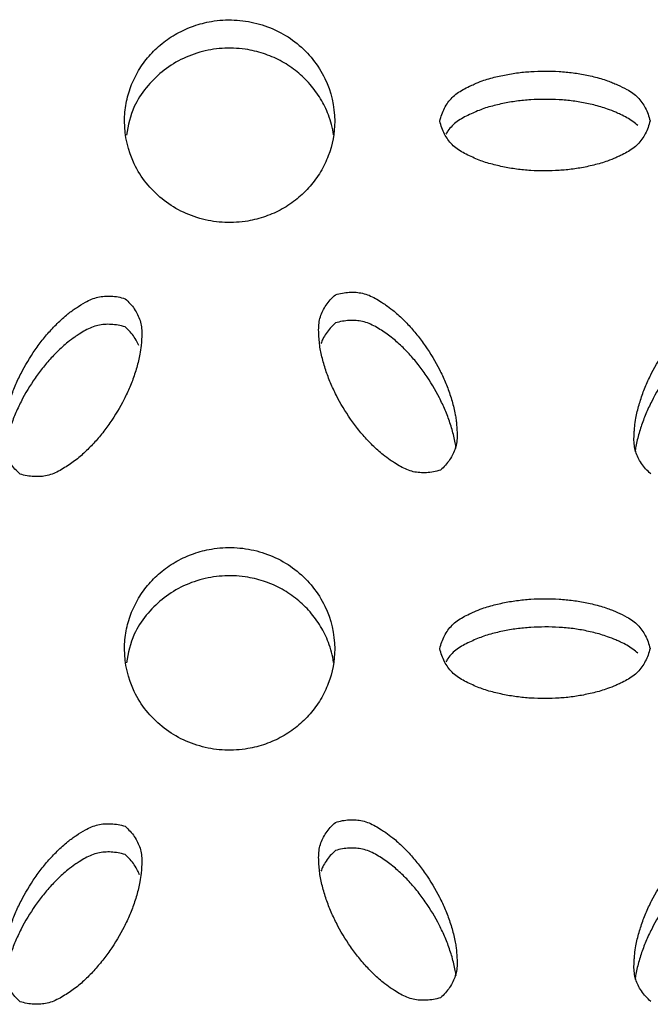
# Model space of a CAD drawing. Units: inches. Extents: x 0 to 204, y 0 to 264.
# Drawn here: x 35 to 36, y 116 to 117 of the extents above; entities that cross this region are included whole.
import ezdxf

# ---------------------------------------------------------------- set-up
doc = ezdxf.new("R2010")
doc.units = ezdxf.units.IN
doc.header["$MEASUREMENT"] = 0
doc.layers.get('0').update_dxf_attribs({"color": 10})

# ---------------------------------------------------------------- blocks, each defined once
blk = doc.blocks.new('BRIO_Perf - BRIO_Perf-245457-Front')
at = {"color": 8}
for points, knots in [([(-0.125, 27.7288), (-0.1249, 27.7361), (-0.1236, 27.7502), (-0.1181, 27.7701), (-0.1087, 27.7893), (-0.0963, 27.8066), (-0.0807, 27.8214), (-0.0629, 27.8336), (-0.0429, 27.8424), (-0.02, 27.8485), (0.001, 27.8497), (0.0191, 27.848), (0.0367, 27.8444), (0.0584, 27.8364), (0.0809, 27.8217), (0.0999, 27.8028), (0.1191, 27.7722), (0.1248, 27.747), (0.125, 27.7288)], [0, 0, 0, 0, 0.055556, 0.111111, 0.166667, 0.222222, 0.277778, 0.333333, 0.388889, 0.444444, 0.513889, 0.548611, 0.583333, 0.652778, 0.722222, 0.791667, 0.861111, 1, 1, 1, 1]), ([(0.1237, 27.7126), (0.1225, 27.7208), (0.1187, 27.7354), (0.1087, 27.7557), (0.0963, 27.773), (0.0807, 27.7879), (0.0629, 27.8001), (0.0429, 27.8089), (0.0201, 27.8149), (-0.001, 27.8161), (-0.0191, 27.8145), (-0.0366, 27.8109), (-0.0584, 27.8028), (-0.0809, 27.7881), (-0.0998, 27.7693), (-0.1164, 27.7438), (-0.1206, 27.7238), (-0.1225, 27.7122)], [0.045283, 0.045283, 0.045283, 0.045283, 0.1111111, 0.1666667, 0.2222222, 0.2777778, 0.3333333, 0.3888889, 0.4444444, 0.5138889, 0.5486111, 0.5833333, 0.6527778, 0.7222222, 0.7916667, 0.8611111, 0.9547248, 0.9547248, 0.9547248, 0.9547248]), ([(0.25, 27.7289), (0.2507, 27.7317), (0.2523, 27.737), (0.2555, 27.7444), (0.2596, 27.751), (0.2645, 27.757), (0.2705, 27.7621), (0.2776, 27.7665), (0.2846, 27.77), (0.2923, 27.7734), (0.2998, 27.7766), (0.3085, 27.7793), (0.3166, 27.7815), (0.3248, 27.7833), (0.333, 27.7849), (0.3441, 27.7866), (0.3637, 27.7885), (0.3864, 27.7885), (0.4085, 27.7865), (0.4221, 27.7842), (0.4331, 27.7817), (0.4415, 27.7795), (0.449, 27.7771), (0.4555, 27.7746), (0.4631, 27.7713), (0.4715, 27.7673), (0.4796, 27.7623), (0.4856, 27.7571), (0.4905, 27.7512), (0.4945, 27.7446), (0.4978, 27.7373), (0.4993, 27.732), (0.5, 27.7292)], [0, 0, 0, 0, 0.027778, 0.055556, 0.083333, 0.111111, 0.138889, 0.166667, 0.194444, 0.215278, 0.25, 0.277778, 0.305556, 0.333333, 0.361111, 0.388889, 0.444444, 0.555556, 0.611111, 0.666667, 0.694444, 0.722222, 0.75, 0.770833, 0.791667, 0.833333, 0.861111, 0.888889, 0.916667, 0.944444, 0.972222, 1, 1, 1, 1]), ([(0.4854, 27.7235), (0.4836, 27.7253), (0.4796, 27.7287), (0.4726, 27.7331), (0.4657, 27.7365), (0.458, 27.74), (0.4503, 27.7431), (0.4415, 27.7459), (0.4331, 27.7481), (0.4248, 27.75), (0.4167, 27.7516), (0.4057, 27.7532), (0.3864, 27.755), (0.3637, 27.7549), (0.3413, 27.7528), (0.3275, 27.7504), (0.3166, 27.7479), (0.3085, 27.7458), (0.3005, 27.7432), (0.2929, 27.7402), (0.2853, 27.7367), (0.2776, 27.7329), (0.2705, 27.7285), (0.2645, 27.7234), (0.2603, 27.7182), (0.258, 27.7148), (0.2573, 27.7134)], [0.1111111, 0.1111111, 0.1111111, 0.1111111, 0.1388889, 0.1666667, 0.1944444, 0.2152778, 0.25, 0.2777778, 0.3055556, 0.3333333, 0.3611111, 0.3888889, 0.4444444, 0.5555556, 0.6111111, 0.6666667, 0.6944444, 0.7222222, 0.75, 0.7777778, 0.8055556, 0.8333333, 0.8611111, 0.8888889, 0.9166667, 0.9332012, 0.9332012, 0.9332012, 0.9332012]), ([(0.125, 27.7288), (0.1248, 27.7143), (0.1212, 27.6939), (0.1087, 27.6683), (0.0963, 27.651), (0.0807, 27.6362), (0.0629, 27.6239), (0.0429, 27.6151), (0.0201, 27.6091), (-0.001, 27.6079), (-0.0191, 27.6095), (-0.0366, 27.6131), (-0.0584, 27.6212), (-0.0809, 27.6359), (-0.0999, 27.6547), (-0.1191, 27.6854), (-0.1248, 27.7106), (-0.125, 27.7288)], [0, 0, 0, 0, 0.111111, 0.166667, 0.222222, 0.277778, 0.333333, 0.388889, 0.444444, 0.513889, 0.548611, 0.583333, 0.652778, 0.722222, 0.791667, 0.861111, 1, 1, 1, 1]), ([(0.5, 27.7292), (0.4993, 27.7265), (0.4978, 27.7211), (0.4945, 27.7138), (0.4905, 27.7072), (0.4856, 27.7013), (0.4796, 27.6961), (0.4726, 27.6918), (0.4657, 27.6883), (0.458, 27.6848), (0.4503, 27.6816), (0.4415, 27.6788), (0.4331, 27.6766), (0.4248, 27.6747), (0.4167, 27.6731), (0.4057, 27.6714), (0.3864, 27.6696), (0.3637, 27.6695), (0.3413, 27.6716), (0.3275, 27.674), (0.3166, 27.6765), (0.3085, 27.6786), (0.3005, 27.6811), (0.2929, 27.6841), (0.2853, 27.6876), (0.2776, 27.6914), (0.2705, 27.6957), (0.2645, 27.7009), (0.2596, 27.7068), (0.2555, 27.7134), (0.2523, 27.7208), (0.2507, 27.7261), (0.25, 27.7289)], [0, 0, 0, 0, 0.027778, 0.055556, 0.083333, 0.111111, 0.138889, 0.166667, 0.194444, 0.215278, 0.25, 0.277778, 0.305556, 0.333333, 0.361111, 0.388889, 0.444444, 0.555556, 0.611111, 0.666667, 0.694444, 0.722222, 0.75, 0.777778, 0.805556, 0.833333, 0.861111, 0.888889, 0.916667, 0.944444, 0.972222, 1, 1, 1, 1]), ([(-0.2492, 27.3095), (-0.2514, 27.3114), (-0.2554, 27.3154), (-0.2604, 27.3218), (-0.2643, 27.3285), (-0.2672, 27.3356), (-0.2688, 27.3432), (-0.2692, 27.3513), (-0.2688, 27.3589), (-0.2681, 27.367), (-0.2671, 27.3749), (-0.2652, 27.3835), (-0.2631, 27.3913), (-0.2607, 27.3991), (-0.258, 27.4067), (-0.254, 27.4168), (-0.2459, 27.434), (-0.2345, 27.4529), (-0.2216, 27.4703), (-0.2127, 27.4805), (-0.2049, 27.4884), (-0.1988, 27.4943), (-0.1929, 27.4994), (-0.1873, 27.5036), (-0.1805, 27.5082), (-0.1728, 27.5132), (-0.1641, 27.5175), (-0.1565, 27.5199), (-0.1488, 27.521), (-0.1408, 27.5211), (-0.1326, 27.5201), (-0.127, 27.5188), (-0.1242, 27.5179)], [0, 0, 0, 0, 0.027778, 0.055556, 0.083333, 0.111111, 0.138889, 0.166667, 0.194444, 0.215278, 0.25, 0.277778, 0.305556, 0.333333, 0.361111, 0.388889, 0.444444, 0.555556, 0.611111, 0.666667, 0.694444, 0.722222, 0.75, 0.770833, 0.791667, 0.833333, 0.861111, 0.888889, 0.916667, 0.944444, 0.972222, 1, 1, 1, 1]), ([(0.2508, 27.3141), (0.248, 27.3133), (0.2424, 27.3119), (0.2342, 27.3109), (0.2262, 27.311), (0.2185, 27.3121), (0.2109, 27.3145), (0.2034, 27.3182), (0.1968, 27.3222), (0.1899, 27.3269), (0.1832, 27.3317), (0.1762, 27.3377), (0.1701, 27.3436), (0.1642, 27.3495), (0.1587, 27.3555), (0.1518, 27.3639), (0.1405, 27.3791), (0.1291, 27.398), (0.1199, 27.4177), (0.1151, 27.4304), (0.1119, 27.4407), (0.1098, 27.4486), (0.108, 27.4565), (0.107, 27.4644), (0.1062, 27.4725), (0.1058, 27.4807), (0.1062, 27.4888), (0.1078, 27.4964), (0.1107, 27.5035), (0.1146, 27.5102), (0.1196, 27.5166), (0.1236, 27.5206), (0.1258, 27.5226)], [0, 0, 0, 0, 0.027778, 0.055556, 0.083333, 0.111111, 0.138889, 0.166667, 0.194444, 0.215278, 0.25, 0.277778, 0.305556, 0.333333, 0.361111, 0.388889, 0.444444, 0.555556, 0.611111, 0.666667, 0.694444, 0.722222, 0.75, 0.777778, 0.805556, 0.833333, 0.861111, 0.888889, 0.916667, 0.944444, 0.972222, 1, 1, 1, 1]), ([(0.1258, 27.5226), (0.1286, 27.5234), (0.1342, 27.5247), (0.1424, 27.5257), (0.1504, 27.5256), (0.1582, 27.5245), (0.1659, 27.5221), (0.1734, 27.5183), (0.18, 27.5142), (0.1869, 27.5096), (0.1935, 27.5048), (0.2003, 27.499), (0.2063, 27.4933), (0.2121, 27.4874), (0.2176, 27.4814), (0.2246, 27.4729), (0.2361, 27.4576), (0.2474, 27.4386), (0.2566, 27.4192), (0.2613, 27.4067), (0.2646, 27.3962), (0.2668, 27.3881), (0.2684, 27.3807), (0.2694, 27.374), (0.2702, 27.366), (0.2708, 27.357), (0.2703, 27.3476), (0.2687, 27.3401), (0.2658, 27.3331), (0.2619, 27.3264), (0.2569, 27.32), (0.2529, 27.316), (0.2508, 27.3141)], [0, 0, 0, 0, 0.027778, 0.055556, 0.083333, 0.111111, 0.138889, 0.166667, 0.194444, 0.215278, 0.25, 0.277778, 0.305556, 0.333333, 0.361111, 0.388889, 0.444444, 0.555556, 0.611111, 0.666667, 0.694444, 0.722222, 0.75, 0.770833, 0.791667, 0.833333, 0.861111, 0.888889, 0.916667, 0.944444, 0.972222, 1, 1, 1, 1]), ([(0.5008, 27.3098), (0.4986, 27.3117), (0.4946, 27.3158), (0.4896, 27.3221), (0.4857, 27.3289), (0.4828, 27.3359), (0.4812, 27.3435), (0.4808, 27.3516), (0.4812, 27.3592), (0.4819, 27.3673), (0.4829, 27.3752), (0.4848, 27.3838), (0.4869, 27.3916), (0.4893, 27.3994), (0.492, 27.407), (0.496, 27.4171), (0.5041, 27.4344), (0.5155, 27.4533), (0.5284, 27.4708), (0.5373, 27.481), (0.5451, 27.4889), (0.5512, 27.4948), (0.5571, 27.4999), (0.5627, 27.5041), (0.5695, 27.5087), (0.5772, 27.5138), (0.5859, 27.5181), (0.5935, 27.5205), (0.6012, 27.5216), (0.6092, 27.5217), (0.6174, 27.5208), (0.623, 27.5195), (0.6258, 27.5186)], [0, 0, 0, 0, 0.027778, 0.055556, 0.083333, 0.111111, 0.138889, 0.166667, 0.194444, 0.215278, 0.25, 0.277778, 0.305556, 0.333333, 0.361111, 0.388889, 0.444444, 0.555556, 0.611111, 0.666667, 0.694444, 0.722222, 0.75, 0.770833, 0.791667, 0.833333, 0.861111, 0.888889, 0.916667, 0.944444, 0.972222, 1, 1, 1, 1]), ([(-0.1242, 27.5179), (-0.1221, 27.516), (-0.1181, 27.512), (-0.1131, 27.5057), (-0.1092, 27.499), (-0.1063, 27.4919), (-0.1047, 27.4844), (-0.1043, 27.4764), (-0.1046, 27.4688), (-0.1053, 27.4607), (-0.1063, 27.4527), (-0.1082, 27.4439), (-0.1104, 27.4359), (-0.1129, 27.428), (-0.1155, 27.4204), (-0.1196, 27.4104), (-0.1276, 27.3934), (-0.1389, 27.3745), (-0.152, 27.3569), (-0.161, 27.3465), (-0.1687, 27.3387), (-0.1747, 27.333), (-0.181, 27.3276), (-0.1875, 27.3228), (-0.1944, 27.3182), (-0.2016, 27.3137), (-0.2091, 27.31), (-0.2168, 27.3075), (-0.2246, 27.3064), (-0.2326, 27.3063), (-0.2408, 27.3073), (-0.2464, 27.3086), (-0.2492, 27.3095)], [0, 0, 0, 0, 0.027778, 0.055556, 0.083333, 0.111111, 0.138889, 0.166667, 0.194444, 0.215278, 0.25, 0.277778, 0.305556, 0.333333, 0.361111, 0.388889, 0.444444, 0.555556, 0.611111, 0.666667, 0.694444, 0.722222, 0.75, 0.777778, 0.805556, 0.833333, 0.861111, 0.888889, 0.916667, 0.944444, 0.972222, 1, 1, 1, 1]), ([(-0.1242, 27.4844), (-0.127, 27.4852), (-0.1326, 27.4865), (-0.1408, 27.4875), (-0.1488, 27.4874), (-0.1565, 27.4863), (-0.1641, 27.4839), (-0.1716, 27.4803), (-0.1782, 27.4762), (-0.1851, 27.4716), (-0.1918, 27.4668), (-0.1988, 27.4607), (-0.2049, 27.4549), (-0.2108, 27.4489), (-0.2163, 27.4429), (-0.2232, 27.4346), (-0.2345, 27.4194), (-0.2459, 27.4005), (-0.2551, 27.3807), (-0.2599, 27.3681), (-0.2631, 27.3578), (-0.2652, 27.3499), (-0.2669, 27.3425), (-0.2675, 27.3378), (-0.2678, 27.3357)], [0, 0, 0, 0, 0.0277778, 0.0555556, 0.0833333, 0.1111111, 0.1388889, 0.1666667, 0.1944444, 0.2152778, 0.25, 0.2777778, 0.3055556, 0.3333333, 0.3611111, 0.3888889, 0.4444444, 0.5555556, 0.6111111, 0.6666667, 0.6944444, 0.7222222, 0.75, 0.7720067, 0.7720067, 0.7720067, 0.7720067]), ([(0.1258, 27.489), (0.1236, 27.4871), (0.1196, 27.483), (0.1146, 27.4767), (0.1111, 27.4705), (0.1093, 27.4664), (0.1086, 27.4646)], [0, 0, 0, 0, 0.0277778, 0.0555556, 0.0833333, 0.104198, 0.104198, 0.104198, 0.104198]), ([(0.2694, 27.3402), (0.2691, 27.3423), (0.2684, 27.347), (0.2668, 27.3546), (0.2646, 27.3626), (0.2621, 27.3705), (0.2595, 27.3781), (0.2554, 27.388), (0.2474, 27.4051), (0.2361, 27.424), (0.223, 27.4416), (0.214, 27.4519), (0.2063, 27.4597), (0.2003, 27.4654), (0.194, 27.4708), (0.1875, 27.4757), (0.1806, 27.4803), (0.1734, 27.4848), (0.1659, 27.4885), (0.1582, 27.4909), (0.1504, 27.492), (0.1424, 27.4921), (0.1342, 27.4912), (0.1286, 27.4899), (0.1258, 27.489)], [0.2283375, 0.2283375, 0.2283375, 0.2283375, 0.25, 0.2777778, 0.3055556, 0.3333333, 0.3611111, 0.3888889, 0.4444444, 0.5555556, 0.6111111, 0.6666667, 0.6944444, 0.7222222, 0.75, 0.7777778, 0.8055556, 0.8333333, 0.8611111, 0.8888889, 0.9166667, 0.9444444, 0.9722222, 1, 1, 1, 1]), ([(0.6258, 27.4851), (0.623, 27.4859), (0.6174, 27.4872), (0.6092, 27.4882), (0.6012, 27.488), (0.5935, 27.487), (0.5859, 27.4845), (0.5784, 27.4808), (0.5718, 27.4768), (0.5649, 27.4721), (0.5582, 27.4673), (0.5512, 27.4612), (0.5451, 27.4554), (0.5392, 27.4494), (0.5337, 27.4434), (0.5268, 27.435), (0.5155, 27.4198), (0.5041, 27.4008), (0.4949, 27.3811), (0.4901, 27.3684), (0.4869, 27.3581), (0.4848, 27.3502), (0.4831, 27.3428), (0.4825, 27.3381), (0.4822, 27.336)], [0, 0, 0, 0, 0.0277778, 0.0555556, 0.0833333, 0.1111111, 0.1388889, 0.1666667, 0.1944444, 0.2152778, 0.25, 0.2777778, 0.3055556, 0.3333333, 0.3611111, 0.3888889, 0.4444444, 0.5555556, 0.6111111, 0.6666667, 0.6944444, 0.7222222, 0.75, 0.7719996, 0.7719996, 0.7719996, 0.7719996]), ([(-0.108, 27.4622), (-0.1084, 27.4633), (-0.1099, 27.4666), (-0.1131, 27.4721), (-0.1181, 27.4784), (-0.1221, 27.4824), (-0.1242, 27.4844)], [0.90405084, 0.90405084, 0.90405084, 0.90405084, 0.91666667, 0.94444444, 0.97222222, 1, 1, 1, 1]), ([(-0.125, 27.1018), (-0.1249, 27.1091), (-0.1236, 27.1233), (-0.1181, 27.1431), (-0.1087, 27.1623), (-0.0963, 27.1796), (-0.0807, 27.1944), (-0.0629, 27.2066), (-0.0429, 27.2154), (-0.02, 27.2215), (0.001, 27.2227), (0.0191, 27.221), (0.0367, 27.2174), (0.0584, 27.2094), (0.0809, 27.1947), (0.0999, 27.1758), (0.1191, 27.1452), (0.1248, 27.12), (0.125, 27.1018)], [0, 0, 0, 0, 0.055556, 0.111111, 0.166667, 0.222222, 0.277778, 0.333333, 0.388889, 0.444444, 0.513889, 0.548611, 0.583333, 0.652778, 0.722222, 0.791667, 0.861111, 1, 1, 1, 1]), ([(0.1237, 27.0856), (0.1225, 27.0938), (0.1187, 27.1084), (0.1087, 27.1287), (0.0963, 27.146), (0.0807, 27.1609), (0.0629, 27.1731), (0.0429, 27.1819), (0.0201, 27.1879), (-0.001, 27.1891), (-0.0191, 27.1875), (-0.0366, 27.1839), (-0.0584, 27.1758), (-0.0809, 27.1611), (-0.0998, 27.1423), (-0.1164, 27.1168), (-0.1206, 27.0968), (-0.1225, 27.0852)], [0.045283, 0.045283, 0.045283, 0.045283, 0.1111111, 0.1666667, 0.2222222, 0.2777778, 0.3333333, 0.3888889, 0.4444444, 0.5138889, 0.5486111, 0.5833333, 0.6527778, 0.7222222, 0.7916667, 0.8611111, 0.9547248, 0.9547248, 0.9547248, 0.9547248]), ([(0.25, 27.1019), (0.2507, 27.1047), (0.2523, 27.11), (0.2555, 27.1174), (0.2596, 27.124), (0.2645, 27.13), (0.2705, 27.1351), (0.2776, 27.1395), (0.2846, 27.143), (0.2923, 27.1464), (0.2998, 27.1496), (0.3085, 27.1523), (0.3166, 27.1545), (0.3248, 27.1563), (0.333, 27.1579), (0.3441, 27.1596), (0.3637, 27.1615), (0.3864, 27.1615), (0.4085, 27.1595), (0.4221, 27.1572), (0.4331, 27.1547), (0.4415, 27.1525), (0.449, 27.1501), (0.4555, 27.1476), (0.4631, 27.1443), (0.4715, 27.1403), (0.4796, 27.1353), (0.4856, 27.1302), (0.4905, 27.1242), (0.4945, 27.1176), (0.4978, 27.1103), (0.4993, 27.105), (0.5, 27.1022)], [0, 0, 0, 0, 0.027778, 0.055556, 0.083333, 0.111111, 0.138889, 0.166667, 0.194444, 0.215278, 0.25, 0.277778, 0.305556, 0.333333, 0.361111, 0.388889, 0.444444, 0.555556, 0.611111, 0.666667, 0.694444, 0.722222, 0.75, 0.770833, 0.791667, 0.833333, 0.861111, 0.888889, 0.916667, 0.944444, 0.972222, 1, 1, 1, 1]), ([(0.4854, 27.0965), (0.4836, 27.0983), (0.4796, 27.1017), (0.4726, 27.1061), (0.4657, 27.1095), (0.458, 27.113), (0.4503, 27.1161), (0.4415, 27.1189), (0.4331, 27.1211), (0.4248, 27.123), (0.4167, 27.1246), (0.4057, 27.1262), (0.3864, 27.128), (0.3637, 27.1279), (0.3413, 27.1258), (0.3275, 27.1234), (0.3166, 27.1209), (0.3085, 27.1188), (0.3005, 27.1162), (0.2929, 27.1132), (0.2853, 27.1097), (0.2776, 27.1059), (0.2705, 27.1016), (0.2645, 27.0964), (0.2603, 27.0913), (0.258, 27.0878), (0.2573, 27.0864)], [0.1111111, 0.1111111, 0.1111111, 0.1111111, 0.1388889, 0.1666667, 0.1944444, 0.2152778, 0.25, 0.2777778, 0.3055556, 0.3333333, 0.3611111, 0.3888889, 0.4444444, 0.5555556, 0.6111111, 0.6666667, 0.6944444, 0.7222222, 0.75, 0.7777778, 0.8055556, 0.8333333, 0.8611111, 0.8888889, 0.9166667, 0.9332012, 0.9332012, 0.9332012, 0.9332012]), ([(0.125, 27.1018), (0.1248, 27.0873), (0.1212, 27.0669), (0.1087, 27.0413), (0.0963, 27.024), (0.0807, 27.0092), (0.0629, 26.997), (0.0429, 26.9881), (0.0201, 26.9821), (-0.001, 26.9809), (-0.0191, 26.9825), (-0.0366, 26.9861), (-0.0584, 26.9942), (-0.0809, 27.0089), (-0.0999, 27.0277), (-0.1191, 27.0584), (-0.1248, 27.0836), (-0.125, 27.1018)], [0, 0, 0, 0, 0.111111, 0.166667, 0.222222, 0.277778, 0.333333, 0.388889, 0.444444, 0.513889, 0.548611, 0.583333, 0.652778, 0.722222, 0.791667, 0.861111, 1, 1, 1, 1]), ([(0.5, 27.1022), (0.4993, 27.0995), (0.4978, 27.0942), (0.4945, 27.0869), (0.4905, 27.0802), (0.4856, 27.0743), (0.4796, 27.0691), (0.4726, 27.0648), (0.4657, 27.0613), (0.458, 27.0578), (0.4503, 27.0546), (0.4415, 27.0518), (0.4331, 27.0496), (0.4248, 27.0477), (0.4167, 27.0461), (0.4057, 27.0444), (0.3864, 27.0426), (0.3637, 27.0425), (0.3413, 27.0446), (0.3275, 27.047), (0.3166, 27.0495), (0.3085, 27.0516), (0.3005, 27.0541), (0.2929, 27.0571), (0.2853, 27.0606), (0.2776, 27.0644), (0.2705, 27.0687), (0.2645, 27.0739), (0.2596, 27.0798), (0.2555, 27.0864), (0.2523, 27.0938), (0.2507, 27.0991), (0.25, 27.1019)], [0, 0, 0, 0, 0.027778, 0.055556, 0.083333, 0.111111, 0.138889, 0.166667, 0.194444, 0.215278, 0.25, 0.277778, 0.305556, 0.333333, 0.361111, 0.388889, 0.444444, 0.555556, 0.611111, 0.666667, 0.694444, 0.722222, 0.75, 0.777778, 0.805556, 0.833333, 0.861111, 0.888889, 0.916667, 0.944444, 0.972222, 1, 1, 1, 1]), ([(-0.2492, 26.6825), (-0.2514, 26.6844), (-0.2554, 26.6884), (-0.2604, 26.6948), (-0.2643, 26.7016), (-0.2672, 26.7086), (-0.2688, 26.7162), (-0.2692, 26.7243), (-0.2688, 26.7319), (-0.2681, 26.74), (-0.2671, 26.7479), (-0.2652, 26.7565), (-0.2631, 26.7643), (-0.2607, 26.7721), (-0.258, 26.7797), (-0.254, 26.7898), (-0.2459, 26.807), (-0.2345, 26.8259), (-0.2216, 26.8433), (-0.2127, 26.8535), (-0.2049, 26.8614), (-0.1988, 26.8673), (-0.1929, 26.8724), (-0.1873, 26.8766), (-0.1805, 26.8812), (-0.1728, 26.8862), (-0.1641, 26.8905), (-0.1565, 26.8929), (-0.1488, 26.894), (-0.1408, 26.8941), (-0.1326, 26.8931), (-0.127, 26.8918), (-0.1242, 26.8909)], [0, 0, 0, 0, 0.027778, 0.055556, 0.083333, 0.111111, 0.138889, 0.166667, 0.194444, 0.215278, 0.25, 0.277778, 0.305556, 0.333333, 0.361111, 0.388889, 0.444444, 0.555556, 0.611111, 0.666667, 0.694444, 0.722222, 0.75, 0.770833, 0.791667, 0.833333, 0.861111, 0.888889, 0.916667, 0.944444, 0.972222, 1, 1, 1, 1]), ([(-0.1242, 26.8909), (-0.1221, 26.889), (-0.1181, 26.885), (-0.1131, 26.8787), (-0.1092, 26.872), (-0.1063, 26.865), (-0.1047, 26.8574), (-0.1043, 26.8494), (-0.1046, 26.8418), (-0.1053, 26.8337), (-0.1063, 26.8257), (-0.1082, 26.8169), (-0.1104, 26.8089), (-0.1129, 26.801), (-0.1155, 26.7934), (-0.1196, 26.7834), (-0.1276, 26.7664), (-0.1389, 26.7475), (-0.152, 26.7299), (-0.161, 26.7196), (-0.1687, 26.7117), (-0.1747, 26.706), (-0.181, 26.7006), (-0.1875, 26.6958), (-0.1944, 26.6912), (-0.2016, 26.6867), (-0.2091, 26.683), (-0.2168, 26.6805), (-0.2246, 26.6794), (-0.2326, 26.6793), (-0.2408, 26.6803), (-0.2464, 26.6816), (-0.2492, 26.6825)], [0, 0, 0, 0, 0.027778, 0.055556, 0.083333, 0.111111, 0.138889, 0.166667, 0.194444, 0.215278, 0.25, 0.277778, 0.305556, 0.333333, 0.361111, 0.388889, 0.444444, 0.555556, 0.611111, 0.666667, 0.694444, 0.722222, 0.75, 0.777778, 0.805556, 0.833333, 0.861111, 0.888889, 0.916667, 0.944444, 0.972222, 1, 1, 1, 1]), ([(0.2508, 26.6871), (0.248, 26.6863), (0.2424, 26.6849), (0.2342, 26.684), (0.2262, 26.6841), (0.2185, 26.6851), (0.2109, 26.6875), (0.2034, 26.6912), (0.1968, 26.6952), (0.1899, 26.6999), (0.1832, 26.7047), (0.1762, 26.7107), (0.1701, 26.7166), (0.1642, 26.7225), (0.1587, 26.7285), (0.1518, 26.7369), (0.1405, 26.7521), (0.1291, 26.771), (0.1199, 26.7907), (0.1151, 26.8034), (0.1119, 26.8137), (0.1098, 26.8216), (0.108, 26.8295), (0.107, 26.8374), (0.1062, 26.8455), (0.1058, 26.8537), (0.1062, 26.8618), (0.1078, 26.8694), (0.1107, 26.8765), (0.1146, 26.8832), (0.1196, 26.8896), (0.1236, 26.8936), (0.1258, 26.8956)], [0, 0, 0, 0, 0.027778, 0.055556, 0.083333, 0.111111, 0.138889, 0.166667, 0.194444, 0.215278, 0.25, 0.277778, 0.305556, 0.333333, 0.361111, 0.388889, 0.444444, 0.555556, 0.611111, 0.666667, 0.694444, 0.722222, 0.75, 0.777778, 0.805556, 0.833333, 0.861111, 0.888889, 0.916667, 0.944444, 0.972222, 1, 1, 1, 1]), ([(0.1258, 26.8956), (0.1286, 26.8964), (0.1342, 26.8978), (0.1424, 26.8987), (0.1504, 26.8986), (0.1582, 26.8975), (0.1659, 26.8951), (0.1734, 26.8913), (0.18, 26.8872), (0.1869, 26.8826), (0.1935, 26.8778), (0.2003, 26.872), (0.2063, 26.8663), (0.2121, 26.8604), (0.2176, 26.8544), (0.2246, 26.8459), (0.2361, 26.8306), (0.2474, 26.8116), (0.2566, 26.7922), (0.2613, 26.7797), (0.2646, 26.7692), (0.2668, 26.7611), (0.2684, 26.7537), (0.2694, 26.747), (0.2702, 26.739), (0.2708, 26.73), (0.2703, 26.7206), (0.2687, 26.7131), (0.2658, 26.7061), (0.2619, 26.6994), (0.2569, 26.693), (0.2529, 26.689), (0.2508, 26.6871)], [0, 0, 0, 0, 0.027778, 0.055556, 0.083333, 0.111111, 0.138889, 0.166667, 0.194444, 0.215278, 0.25, 0.277778, 0.305556, 0.333333, 0.361111, 0.388889, 0.444444, 0.555556, 0.611111, 0.666667, 0.694444, 0.722222, 0.75, 0.770833, 0.791667, 0.833333, 0.861111, 0.888889, 0.916667, 0.944444, 0.972222, 1, 1, 1, 1]), ([(0.5008, 26.6828), (0.4986, 26.6848), (0.4946, 26.6888), (0.4896, 26.6951), (0.4857, 26.7019), (0.4828, 26.7089), (0.4812, 26.7165), (0.4808, 26.7246), (0.4812, 26.7322), (0.4819, 26.7403), (0.4829, 26.7482), (0.4848, 26.7568), (0.4869, 26.7646), (0.4893, 26.7724), (0.492, 26.78), (0.496, 26.7901), (0.5041, 26.8074), (0.5155, 26.8263), (0.5284, 26.8438), (0.5373, 26.854), (0.5451, 26.8619), (0.5512, 26.8678), (0.5571, 26.8729), (0.5627, 26.8771), (0.5695, 26.8817), (0.5772, 26.8868), (0.5859, 26.8911), (0.5935, 26.8935), (0.6012, 26.8946), (0.6092, 26.8947), (0.6174, 26.8938), (0.623, 26.8925), (0.6258, 26.8916)], [0, 0, 0, 0, 0.027778, 0.055556, 0.083333, 0.111111, 0.138889, 0.166667, 0.194444, 0.215278, 0.25, 0.277778, 0.305556, 0.333333, 0.361111, 0.388889, 0.444444, 0.555556, 0.611111, 0.666667, 0.694444, 0.722222, 0.75, 0.770833, 0.791667, 0.833333, 0.861111, 0.888889, 0.916667, 0.944444, 0.972222, 1, 1, 1, 1]), ([(0.2694, 26.7132), (0.2691, 26.7153), (0.2684, 26.72), (0.2668, 26.7276), (0.2646, 26.7356), (0.2621, 26.7435), (0.2595, 26.7511), (0.2554, 26.7611), (0.2474, 26.7781), (0.2361, 26.797), (0.223, 26.8146), (0.214, 26.8249), (0.2063, 26.8327), (0.2003, 26.8384), (0.194, 26.8438), (0.1875, 26.8487), (0.1806, 26.8533), (0.1734, 26.8578), (0.1659, 26.8615), (0.1582, 26.864), (0.1504, 26.865), (0.1424, 26.8651), (0.1342, 26.8642), (0.1286, 26.8629), (0.1258, 26.862)], [0.2283375, 0.2283375, 0.2283375, 0.2283375, 0.25, 0.2777778, 0.3055556, 0.3333333, 0.3611111, 0.3888889, 0.4444444, 0.5555556, 0.6111111, 0.6666667, 0.6944444, 0.7222222, 0.75, 0.7777778, 0.8055556, 0.8333333, 0.8611111, 0.8888889, 0.9166667, 0.9444444, 0.9722222, 1, 1, 1, 1]), ([(-0.1242, 26.8574), (-0.127, 26.8582), (-0.1326, 26.8595), (-0.1408, 26.8605), (-0.1488, 26.8604), (-0.1565, 26.8593), (-0.1641, 26.8569), (-0.1716, 26.8533), (-0.1782, 26.8492), (-0.1851, 26.8446), (-0.1918, 26.8398), (-0.1988, 26.8337), (-0.2049, 26.8279), (-0.2108, 26.8219), (-0.2163, 26.8159), (-0.2232, 26.8076), (-0.2345, 26.7924), (-0.2459, 26.7735), (-0.2551, 26.7538), (-0.2599, 26.7411), (-0.2631, 26.7308), (-0.2652, 26.7229), (-0.2669, 26.7155), (-0.2675, 26.7108), (-0.2678, 26.7087)], [0, 0, 0, 0, 0.0277778, 0.0555556, 0.0833333, 0.1111111, 0.1388889, 0.1666667, 0.1944444, 0.2152778, 0.25, 0.2777778, 0.3055556, 0.3333333, 0.3611111, 0.3888889, 0.4444444, 0.5555556, 0.6111111, 0.6666667, 0.6944444, 0.7222222, 0.75, 0.7720067, 0.7720067, 0.7720067, 0.7720067]), ([(-0.1072, 26.8333), (-0.1078, 26.835), (-0.1096, 26.839), (-0.1131, 26.8451), (-0.1181, 26.8514), (-0.1221, 26.8554), (-0.1242, 26.8574)], [0.8964051, 0.8964051, 0.8964051, 0.8964051, 0.9166667, 0.9444444, 0.9722222, 1, 1, 1, 1]), ([(0.1258, 26.862), (0.1236, 26.8601), (0.1196, 26.8561), (0.1146, 26.8497), (0.1111, 26.8435), (0.1093, 26.8394), (0.1086, 26.8376)], [0, 0, 0, 0, 0.0277778, 0.0555556, 0.0833333, 0.104198, 0.104198, 0.104198, 0.104198]), ([(0.6258, 26.8581), (0.623, 26.8589), (0.6174, 26.8602), (0.6092, 26.8612), (0.6012, 26.861), (0.5935, 26.86), (0.5859, 26.8575), (0.5784, 26.8538), (0.5718, 26.8498), (0.5649, 26.8451), (0.5582, 26.8403), (0.5512, 26.8342), (0.5451, 26.8284), (0.5392, 26.8224), (0.5337, 26.8164), (0.5268, 26.808), (0.5155, 26.7928), (0.5041, 26.7738), (0.4949, 26.7541), (0.4901, 26.7414), (0.4869, 26.7311), (0.4848, 26.7232), (0.4831, 26.7158), (0.4825, 26.7111), (0.4822, 26.709)], [0, 0, 0, 0, 0.0277778, 0.0555556, 0.0833333, 0.1111111, 0.1388889, 0.1666667, 0.1944444, 0.2152778, 0.25, 0.2777778, 0.3055556, 0.3333333, 0.3611111, 0.3888889, 0.4444444, 0.5555556, 0.6111111, 0.6666667, 0.6944444, 0.7222222, 0.75, 0.7719996, 0.7719996, 0.7719996, 0.7719996])]:
    blk.add_open_spline(points, degree=3, knots=knots, dxfattribs=at)
blk = doc.blocks.new('BRIO-1X-FR')
blk.add_blockref('BRIO_Perf - BRIO_Perf-245457-Front', (0.0002, 0.0694))

msp = doc.modelspace()

# ---------------------------------------------------------------- block references
msp.add_blockref('BRIO-1X-FR', (35.50049, 89.1276))

doc.saveas('drawing.dxf')
